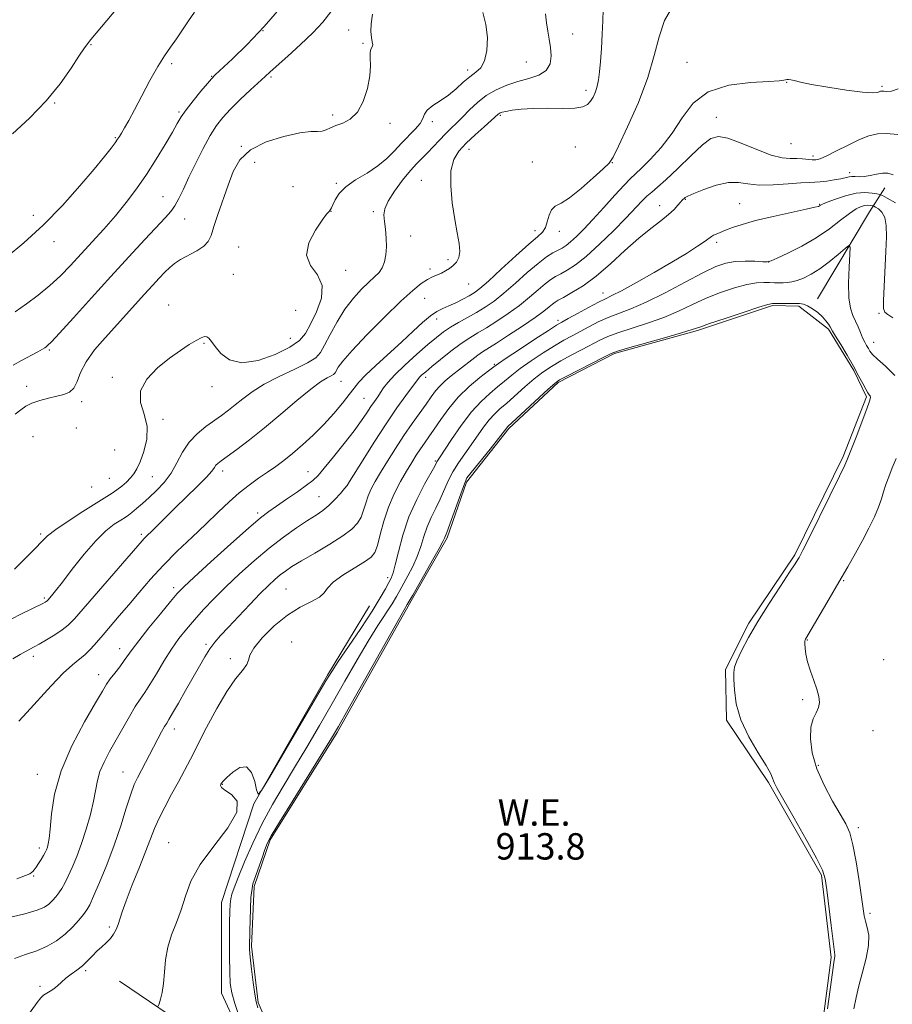
# Model space of a CAD drawing. Extents: x 2134800 to 2137700, y 322300 to 325200.
# Drawn here: x 2135013 to 2135277, y 323621 to 323919 of the extents above; entities that cross this region are included whole.
import ezdxf

# ---------------------------------------------------------------- set-up
doc = ezdxf.new("R2010")
doc.units = 0
doc.header["$MEASUREMENT"] = 0
for name, color, linetype, lineweight in [('DTM HARD BREAKLINE', 7, 'Continuous', 0), ('DTM SPOT ELEVATION', 2, 'Continuous', 13), ('INDEX CONTOUR', 41, 'Continuous', 13), ('INTERMEDIATE CONTOUR', 44, 'Continuous', 0), ('INTERMEDIATE CONTOUR DEPRESSION', 44, 'Continuous', 0), ('POND', 7, 'Continuous', 0), ('WATER ELEVATION', 140, 'Continuous', 0)]:
    doc.layers.add(name, color=color, linetype=linetype, lineweight=lineweight)
doc.styles.add('Style-ITALICS', font='ITALICS.shx')

msp = doc.modelspace()

# ---------------------------------------------------------------- linework, layer by layer
at = {"layer": 'DTM HARD BREAKLINE', "extrusion": (-0.8597773058723065, 0.5051502721725576, 0.07487447382753014), "elevation": -1672189.914337707, "flags": 128}
msp.add_lwpolyline([(-1360909.667917128, 126480.5951971358), (-1360901.013248585, 126476.3232055138), (-1360870.255477294, 126473.7058585341)], dxfattribs=at)
at = {"layer": 'DTM HARD BREAKLINE'}
for points in [[(2135083.82, 323602.65, 916.22), (2135073.98, 323624.06, 916.79), (2135073.98, 323651.53, 916.79), (2135083.77, 323681.49, 917.99), (2135106.1, 323720.54, 918.1700000000001), (2135118.84, 323741.6, 918.96)], [(2135043.03, 323627.67, 918.96), (2135067.13, 323611.33, 916.97), (2135094.97, 323580.32, 916), (2135125.46, 323548.38, 915.95), (2135155.93, 323515.11, 914.89), (2135165.01, 323501.67, 915.16)]]:
    msp.add_polyline3d(points, dxfattribs=at)
at = {"layer": 'DTM SPOT ELEVATION'}
for p in [(2135086.5, 323916.05, 940), (2135112.53, 323916.35, 936.84), (2135180.4, 323915.11, 930.99), (2135034.37, 323911.86, 943.9), (2135116.86, 323912.28, 936.2), (2135058.77, 323906.1, 941.6700000000001), (2135166.44, 323906.64, 933.19), (2135215.1, 323906.53, 926.82), (2135148.6, 323904.15, 934.4), (2135070.93, 323902.21, 940.07), (2135088.91, 323902.08, 937.76), (2135245.4, 323900.39, 925.96), (2135184.52, 323898.01, 930.4300000000001), (2135274.22, 323899.21, 926.22), (2135023.31, 323894.15, 943.9), (2135061.04, 323891.37, 940.22), (2135107.64, 323890.46, 936.32), (2135125.01, 323887.95, 935.64), (2135137.92, 323888.51, 933.63), (2135158.55, 323890.41, 929.79), (2135223.98, 323889.85, 924.7), (2135041.74, 323883.68, 942.14), (2135246.65, 323881.8, 925.16), (2135079.92, 323881.04, 936.01), (2135149.01, 323880.07, 929.34), (2135181.26, 323880.76, 929.1700000000001), (2135083.98, 323876.15, 935.28), (2135168.22, 323876.29, 928.9200000000001), (2135192.5, 323876.05, 927.94), (2135253.35, 323878.12, 924.4300000000001), (2135264.51, 323873.02, 922.4200000000001), (2135108.76, 323869.78, 934.21), (2135134.58, 323870.72, 930.76), (2135095.62, 323868.73, 935.02), (2135056.18, 323865.78, 938.87), (2135214.62, 323864.95, 921.89), (2135107.13, 323861.25, 933.97), (2135119.96, 323861.19, 932.3000000000001), (2135206.84, 323863.05, 922.65), (2135231.07, 323863.61, 920.86), (2135255.35, 323863.43, 920.1), (2135016.83, 323860.06, 942.46), (2135062.79, 323859, 937.25), (2135169.01, 323855.39, 928.49), (2135176.41, 323855.22, 927.46), (2135023.08, 323852.07, 941.53), (2135131.35, 323853.79, 931.26), (2135224.14, 323851.92, 919.66), (2135079.11, 323850.51, 934.72), (2135142.6, 323846.63, 930.3100000000001), (2135239.89, 323845.94, 918.01), (2135111.63, 323843.39, 933.35), (2135137.19, 323843.76, 930.35), (2135077.51, 323842.21, 934.71), (2135148.85, 323839.24, 929.1800000000001), (2135135.53, 323834.88, 929.16), (2135189.68, 323836.52, 920.64), (2135057.87, 323832.84, 934.64), (2135096.42, 323831.27, 935.82), (2135139.22, 323828.63, 927.41), (2135176.02, 323828.24, 920.41), (2135273.38, 323830.35, 917.84), (2135094.82, 323822.8, 934.98), (2135021.71, 323819.24, 937.8100000000001), (2135068.61, 323821.2, 933.9), (2135271.71, 323821.49, 916.7), (2135156.67, 323814.91, 920.2), (2135040.84, 323810.96, 934.19), (2135135.87, 323810.88, 923.53), (2135014.84, 323808.16, 936.58), (2135071.02, 323808.11, 933.59), (2135110.18, 323809.75, 929.1800000000001), (2135117.11, 323804.53, 926.94), (2135031.47, 323803.51, 935.6), (2135056.22, 323798.16, 933.61), (2135029.94, 323795.58, 935.84), (2135016.74, 323792.95, 934.78), (2135041.55, 323788.87, 935.69), (2135138.8, 323785.51, 918.19), (2135039.92, 323780.32, 935.08), (2135052.92, 323780.76, 933.04), (2135074.32, 323782.45, 929.49), (2135100.13, 323782.25, 926.74), (2135034.51, 323777.6, 935.15), (2135112.19, 323778.37, 924.01), (2135103.54, 323774.69, 924.88), (2135084.87, 323769.76, 926.34), (2135019.05, 323763.35, 934.27), (2135049.61, 323763.25, 930.3100000000001), (2135124.34, 323750.17, 918.49), (2135262.67, 323749.24, 916.14), (2135059.47, 323747.06, 926.4), (2135093.47, 323746.69, 920.95), (2135020.15, 323744, 932.26), (2135069.28, 323729.9, 922.3000000000001), (2135095.2, 323730.61, 918.51), (2135251.6, 323731.26, 916.08), (2135043.03, 323728.56, 926.64), (2135016.81, 323726.28, 929.5500000000001), (2135076.58, 323725.56, 920.51), (2135274.77, 323725.21, 916.65), (2135036.72, 323720.74, 926.63), (2135250.17, 323713.12, 915.84), (2135059.6, 323704.27, 921.46), (2135271.58, 323703.7, 916.44), (2135044.1, 323691.13, 922.8000000000001), (2135254.95, 323693.18, 916.3100000000001), (2135018.1, 323690.42, 926.74), (2135074.17, 323687.44, 917.94), (2135267.13, 323674.26, 916.4200000000001), (2135057.86, 323669.78, 918.89), (2135018.63, 323668.12, 926.48), (2135017.01, 323659.58, 925.84), (2135270.61, 323648.31, 916.37), (2135039.91, 323644.16, 920.3000000000001), (2135032.75, 323630.94, 919.74), (2135018.89, 323626.19, 920.3000000000001)]:
    msp.add_point(p, dxfattribs=at)
at = {"layer": 'INDEX CONTOUR', "flags": 128}
for points, elevation in [([(2135011.369, 323830.767), (2135014.748, 323833.212), (2135018.367, 323835.888), (2135021.899, 323838.734), (2135025.115, 323841.712), (2135028.169, 323844.873), (2135034.712, 323851.995), (2135038.256, 323855.915), (2135041.745, 323859.931), (2135045.032, 323863.972), (2135048.152, 323868.121), (2135051.188, 323872.503), (2135054.164, 323877.131), (2135056.869, 323881.569), (2135059.035, 323885.266), (2135060.526, 323887.882), (2135061.748, 323889.913), (2135063.24, 323892.061), (2135065.352, 323894.801), (2135067.682, 323897.693), (2135069.64, 323900.069), (2135070.877, 323901.522), (2135072.013, 323902.686), (2135077.22, 323907.535), (2135081.691, 323911.908), (2135086.868, 323917.364), (2135092.248, 323923.549)], 940), ([(2135010.667, 323725.541), (2135012.869, 323726.839), (2135014.657, 323727.83), (2135017.112, 323729.144), (2135018.639, 323729.987), (2135020.845, 323731.248), (2135023.363, 323732.764), (2135025.654, 323734.278), (2135027.417, 323735.711), (2135029.306, 323737.692), (2135049.864, 323761.296), (2135050.497, 323761.991), (2135051.109, 323762.601), (2135053.133, 323764.585), (2135057.066, 323768.533), (2135059.903, 323771.333), (2135066.617, 323777.869), (2135069.336, 323780.622), (2135070.964, 323782.461), (2135071.78, 323783.56), (2135072.246, 323784.238), (2135072.804, 323784.811), (2135073.826, 323785.599), (2135075.666, 323786.92), (2135078.578, 323789.029), (2135082.429, 323791.927), (2135086.985, 323795.554), (2135091.956, 323799.736), (2135096.816, 323803.89), (2135100.98, 323807.322), (2135104.005, 323809.524), (2135106.005, 323810.734), (2135107.235, 323811.372), (2135107.946, 323811.819), (2135108.369, 323812.283), (2135109.33, 323813.982), (2135110.716, 323815.868), (2135113.513, 323819.076), (2135118.038, 323823.812), (2135123.387, 323829.173), (2135128.354, 323833.976), (2135132.007, 323837.313), (2135134.528, 323839.368), (2135136.371, 323840.598), (2135137.927, 323841.411), (2135140.621, 323842.564), (2135141.868, 323843.194), (2135143.058, 323843.942), (2135144.172, 323844.823), (2135145.167, 323845.876), (2135145.907, 323847.237), (2135146.226, 323849.068), (2135146.024, 323851.524), (2135145.438, 323854.742), (2135144.666, 323858.852), (2135143.917, 323863.828), (2135143.448, 323869.015), (2135143.527, 323873.597), (2135144.364, 323876.996), (2135145.935, 323879.571), (2135148.157, 323881.917), (2135150.871, 323884.46), (2135153.614, 323886.942), (2135157.827, 323890.725), (2135158.142, 323890.977), (2135158.467, 323891.151), (2135159.076, 323891.34), (2135160.22, 323891.598), (2135162.117, 323891.951), (2135164.847, 323892.301), (2135168.455, 323892.525), (2135172.841, 323892.549), (2135177.33, 323892.511), (2135181.1, 323892.602), (2135183.553, 323892.979), (2135184.971, 323893.671), (2135185.86, 323894.67), (2135186.632, 323895.963), (2135187.328, 323897.507), (2135187.899, 323899.253), (2135188.314, 323901.206), (2135188.618, 323903.596), (2135188.878, 323906.702), (2135189.139, 323910.657), (2135189.378, 323914.991), (2135189.551, 323919.083), (2135189.652, 323922.519)], 930), ([(2135013.546, 323615.048), (2135018.019, 323621.274), (2135019.117, 323622.701), (2135019.972, 323623.512), (2135020.934, 323624.092), (2135022.013, 323624.65), (2135023.125, 323625.349), (2135024.228, 323626.305), (2135025.401, 323627.45), (2135026.755, 323628.665), (2135028.356, 323629.865), (2135030.087, 323631.09), (2135031.784, 323632.409), (2135033.327, 323633.864), (2135034.758, 323635.373), (2135036.164, 323636.823), (2135037.598, 323638.138), (2135038.986, 323639.375), (2135040.222, 323640.623), (2135041.224, 323641.958), (2135042.005, 323643.38), (2135042.604, 323644.873), (2135043.788, 323648.753), (2135044.977, 323652.13), (2135046.856, 323656.915), (2135049.047, 323662.316), (2135051.029, 323667.267), (2135053.581, 323673.994), (2135054.894, 323676.985), (2135056.702, 323680.538), (2135058.808, 323684.418), (2135060.882, 323688.191), (2135062.709, 323691.602), (2135064.525, 323695.111), (2135069.416, 323704.717), (2135072.479, 323710.467), (2135075.511, 323715.623), (2135078.178, 323719.424), (2135080.263, 323722.019), (2135081.581, 323723.784), (2135082.117, 323725.127), (2135082.553, 323726.582), (2135083.745, 323728.714), (2135086.308, 323731.868), (2135089.893, 323735.489), (2135093.914, 323738.804), (2135097.815, 323741.224), (2135101.186, 323742.92), (2135103.643, 323744.251), (2135105.032, 323745.541), (2135106.085, 323746.981), (2135107.762, 323748.727), (2135110.695, 323750.846), (2135114.22, 323753.051), (2135117.351, 323754.962), (2135119.35, 323756.383), (2135120.478, 323757.811), (2135121.25, 323759.921), (2135122.105, 323763.185), (2135123.194, 323767.246), (2135124.596, 323771.547), (2135126.338, 323775.608), (2135128.239, 323779.266), (2135130.07, 323782.438), (2135131.651, 323785.08), (2135133.019, 323787.288), (2135134.264, 323789.196), (2135135.486, 323790.966), (2135136.822, 323792.866), (2135138.421, 323795.191), (2135140.409, 323798.135), (2135142.843, 323801.482), (2135145.757, 323804.911), (2135149.083, 323808.12), (2135152.333, 323810.851), (2135154.913, 323812.868), (2135156.514, 323814.095), (2135157.95, 323815.126), (2135160.32, 323816.719), (2135164.314, 323819.362), (2135169.01, 323822.45), (2135173.072, 323825.105), (2135175.574, 323826.71), (2135177.204, 323827.688), (2135179.059, 323828.722), (2135181.91, 323830.298), (2135185.249, 323832.125), (2135188.242, 323833.714), (2135190.372, 323834.762), (2135192.366, 323835.714), (2135195.263, 323837.199), (2135199.763, 323839.651), (2135205.194, 323842.711), (2135210.543, 323845.825), (2135214.969, 323848.521), (2135218.315, 323850.664), (2135220.594, 323852.204), (2135222.601, 323853.66), (2135223.172, 323854.007), (2135223.996, 323854.389), (2135225.191, 323854.879), (2135226.806, 323855.519), (2135228.935, 323856.34), (2135231.869, 323857.336), (2135235.939, 323858.49), (2135241.221, 323859.755), (2135246.737, 323860.966), (2135251.252, 323861.93), (2135253.857, 323862.51), (2135254.96, 323862.798), (2135255.3, 323862.945), (2135255.559, 323863.1), (2135256.202, 323863.411), (2135257.638, 323864.019), (2135260.115, 323864.981), (2135263.22, 323866.024), (2135266.382, 323866.783), (2135269.107, 323867.002), (2135271.24, 323866.842), (2135272.705, 323866.575), (2135273.562, 323866.37), (2135274.376, 323866.039), (2135275.847, 323865.297), (2135278.404, 323863.872)], 920.0000000000001)]:
    msp.add_lwpolyline(points, dxfattribs=dict(at, elevation=elevation))
at = {"layer": 'INTERMEDIATE CONTOUR', "flags": 128}
for points, elevation in [([(2135010.568, 323884.773), (2135015.698, 323889.522), (2135020.733, 323894.761), (2135024.975, 323899.987), (2135028.296, 323904.699), (2135030.706, 323908.398), (2135032.399, 323910.911), (2135034.296, 323913.373), (2135037.501, 323917.244), (2135057.516, 323941.16)], 944), ([(2135012.413, 323706.594), (2135014.922, 323709.183), (2135022.255, 323717.286), (2135025.889, 323721.111), (2135028.704, 323723.717), (2135032.604, 323726.873), (2135034.284, 323728.525), (2135036.045, 323730.508), (2135038.022, 323732.833), (2135042.928, 323738.551), (2135045.8, 323741.941), (2135048.918, 323745.667), (2135052.359, 323749.668), (2135056.223, 323753.865), (2135060.532, 323758.165), (2135064.987, 323762.399), (2135069.209, 323766.381), (2135072.915, 323769.958), (2135076.206, 323773.113), (2135079.279, 323775.862), (2135082.283, 323778.231), (2135085.181, 323780.295), (2135087.884, 323782.137), (2135090.362, 323783.865), (2135092.804, 323785.68), (2135095.454, 323787.803), (2135098.479, 323790.398), (2135101.73, 323793.387), (2135104.981, 323796.635), (2135108.014, 323799.975), (2135110.646, 323803.117), (2135112.698, 323805.74), (2135114.142, 323807.68), (2135115.538, 323809.406), (2135117.592, 323811.547), (2135120.782, 323814.541), (2135128.614, 323821.678), (2135132.053, 323824.899), (2135134.933, 323827.568), (2135137.312, 323829.575), (2135139.282, 323830.885), (2135141.069, 323831.768), (2135142.929, 323832.574), (2135145.031, 323833.566), (2135147.176, 323834.659), (2135149.074, 323835.682), (2135150.604, 323836.597), (2135152.306, 323837.879), (2135154.889, 323840.139), (2135158.77, 323843.703), (2135163.197, 323847.792), (2135167.129, 323851.341), (2135169.77, 323853.591), (2135171.302, 323855.001), (2135172.156, 323856.332), (2135172.726, 323858.134), (2135173.267, 323860.115), (2135173.999, 323861.774), (2135175.143, 323862.815), (2135176.911, 323863.777), (2135179.517, 323865.406), (2135182.994, 323868.167), (2135186.665, 323871.4), (2135189.676, 323874.164), (2135191.473, 323875.918), (2135192.719, 323877.728), (2135194.381, 323881.057), (2135197.12, 323886.894), (2135200.372, 323894.311), (2135203.269, 323901.906), (2135205.21, 323908.549), (2135206.656, 323914.214), (2135208.338, 323919.147), (2135210.787, 323923.56)], 928), ([(2135008.658, 323847.286), (2135013.959, 323851.733), (2135019.826, 323857.117), (2135025.661, 323863.094), (2135030.985, 323869.007), (2135035.352, 323874.12), (2135038.442, 323877.873), (2135040.444, 323880.411), (2135041.673, 323882.053), (2135042.436, 323883.131), (2135043.001, 323884.003), (2135043.627, 323885.039), (2135044.54, 323886.581), (2135045.84, 323888.866), (2135047.593, 323892.104), (2135049.805, 323896.342), (2135052.237, 323900.968), (2135054.589, 323905.205), (2135056.637, 323908.492), (2135058.467, 323911.125), (2135060.239, 323913.615), (2135063.935, 323919.123), (2135065.749, 323921.666)], 942), ([(2135010.119, 323737.532), (2135013.292, 323739.138), (2135019.759, 323742.308), (2135020.461, 323742.679), (2135020.783, 323742.881), (2135020.99, 323743.051), (2135021.233, 323743.308), (2135022.352, 323744.607), (2135023.612, 323746.155), (2135025.682, 323748.808), (2135028.687, 323752.733), (2135032.231, 323757.22), (2135035.781, 323761.333), (2135038.889, 323764.344), (2135041.426, 323766.338), (2135043.349, 323767.606), (2135044.68, 323768.435), (2135045.707, 323769.113), (2135046.784, 323769.924), (2135048.197, 323771.095), (2135049.955, 323772.633), (2135052, 323774.485), (2135054.249, 323776.618), (2135056.523, 323779.059), (2135058.617, 323781.855), (2135060.418, 323784.993), (2135062.146, 323788.226), (2135064.11, 323791.25), (2135066.516, 323793.825), (2135069.153, 323795.976), (2135073.963, 323799.382), (2135076.022, 323800.908), (2135078.091, 323802.548), (2135080.387, 323804.441), (2135083.201, 323806.559), (2135086.841, 323808.835), (2135091.402, 323811.176), (2135096.13, 323813.408), (2135100.054, 323815.328), (2135102.498, 323816.866), (2135103.953, 323818.464), (2135105.203, 323820.692), (2135106.876, 323823.927), (2135108.983, 323827.76), (2135111.385, 323831.589), (2135113.923, 323834.914), (2135116.4, 323837.639), (2135118.602, 323839.775), (2135120.366, 323841.381), (2135121.711, 323842.735), (2135122.704, 323844.164), (2135123.403, 323845.935), (2135123.824, 323848.065), (2135123.975, 323850.507), (2135123.882, 323853.178), (2135123.639, 323855.843), (2135123.36, 323858.229), (2135123.194, 323860.191), (2135123.441, 323862.084), (2135124.438, 323864.39), (2135126.371, 323867.408), (2135128.825, 323870.699), (2135131.237, 323873.641), (2135133.183, 323875.791), (2135134.808, 323877.427), (2135136.396, 323879.004), (2135138.161, 323880.866), (2135140.033, 323882.884), (2135141.872, 323884.823), (2135143.587, 323886.521), (2135145.279, 323888.142), (2135147.105, 323889.928), (2135149.188, 323892.035), (2135151.566, 323894.275), (2135154.246, 323896.377), (2135157.222, 323898.122), (2135160.429, 323899.518), (2135163.788, 323900.626), (2135167.163, 323901.553), (2135170.187, 323902.567), (2135172.435, 323903.976), (2135173.611, 323905.991), (2135173.933, 323908.426), (2135173.744, 323910.996), (2135173.352, 323913.482), (2135172.899, 323915.929), (2135172.491, 323918.455), (2135172.212, 323921.167)], 932), ([(2135010.79, 323814.645), (2135013.308, 323816.022), (2135018.217, 323818.643), (2135019.612, 323819.43), (2135020.342, 323819.891), (2135020.742, 323820.182), (2135021.199, 323820.562), (2135022.326, 323821.695), (2135024.794, 323824.348), (2135029.026, 323829.006), (2135034.468, 323835.022), (2135040.321, 323841.465), (2135045.862, 323847.507), (2135050.685, 323852.707), (2135056.985, 323859.407), (2135058.609, 323861.264), (2135059.808, 323862.997), (2135061.001, 323865.199), (2135062.374, 323868.049), (2135064.055, 323871.625), (2135066.108, 323875.884), (2135068.337, 323880.306), (2135070.483, 323884.255), (2135072.393, 323887.292), (2135074.335, 323889.779), (2135076.682, 323892.28), (2135079.641, 323895.175), (2135082.753, 323898.112), (2135087.167, 323902.203), (2135088.682, 323903.578), (2135094.005, 323908.321), (2135097.884, 323911.856), (2135101.642, 323915.459), (2135104.682, 323918.703), (2135107.094, 323921.818)], 938), ([(2135011.196, 323752.664), (2135014.498, 323756.007), (2135017.403, 323759.029), (2135019.404, 323761.156), (2135021.164, 323762.823), (2135023.638, 323764.719), (2135027.451, 323767.314), (2135031.896, 323770.202), (2135035.94, 323772.76), (2135040.729, 323775.738), (2135042.226, 323776.761), (2135043.694, 323777.906), (2135045.111, 323779.151), (2135046.354, 323780.394), (2135047.352, 323781.613), (2135048.25, 323783.117), (2135049.246, 323785.294), (2135050.413, 323788.396), (2135051.324, 323792.12), (2135051.426, 323796.023), (2135050.462, 323799.754), (2135049.358, 323803.33), (2135049.336, 323806.859), (2135051.257, 323810.392), (2135054.528, 323813.752), (2135058.195, 323816.703), (2135061.459, 323819.059), (2135064.144, 323820.834), (2135066.23, 323822.092), (2135067.726, 323822.89), (2135068.764, 323823.257), (2135069.505, 323823.216), (2135070.126, 323822.768), (2135070.867, 323821.823), (2135071.983, 323820.272), (2135073.728, 323818.167), (2135076.352, 323816.214), (2135080.102, 323815.286), (2135085.007, 323815.983), (2135090.214, 323817.816), (2135094.649, 323820.032), (2135097.55, 323822.082), (2135099.394, 323824.255), (2135100.968, 323827.047), (2135102.784, 323830.76), (2135104.246, 323834.912), (2135104.484, 323838.824), (2135103.018, 323842.028), (2135100.942, 323844.898), (2135099.74, 323848.015), (2135100.463, 323851.739), (2135102.426, 323855.52), (2135104.506, 323858.586), (2135105.826, 323860.374), (2135106.469, 323861.177), (2135106.758, 323861.5), (2135106.979, 323861.793), (2135107.26, 323862.313), (2135107.687, 323863.262), (2135108.386, 323864.766), (2135109.607, 323866.671), (2135111.638, 323868.745), (2135114.617, 323870.809), (2135118.074, 323872.883), (2135121.389, 323875.039), (2135124.101, 323877.321), (2135126.365, 323879.664), (2135128.496, 323881.976), (2135132.721, 323886.183), (2135134.215, 323887.953), (2135134.986, 323889.451), (2135135.493, 323890.768), (2135136.359, 323892.027), (2135138.034, 323893.342), (2135140.299, 323894.805), (2135142.76, 323896.499), (2135145.094, 323898.446), (2135147.247, 323900.422), (2135149.234, 323902.139), (2135151.046, 323903.459), (2135152.589, 323904.85), (2135153.748, 323906.926), (2135154.422, 323910.104), (2135154.566, 323913.996), (2135154.147, 323918.014), (2135153.219, 323921.638)], 934), ([(2135011.394, 323799.746), (2135013.042, 323801.024), (2135014.598, 323802.126), (2135016.431, 323803.083), (2135018.793, 323803.916), (2135021.434, 323804.626), (2135023.981, 323805.208), (2135026.127, 323805.713), (2135027.833, 323806.418), (2135029.129, 323807.656), (2135030.116, 323809.676), (2135031.199, 323812.39), (2135032.859, 323815.627), (2135035.422, 323819.211), (2135038.601, 323822.944), (2135050.616, 323836.164), (2135052.976, 323838.738), (2135055.046, 323840.963), (2135056.791, 323842.805), (2135058.244, 323844.266), (2135059.699, 323845.495), (2135061.515, 323846.675), (2135066.44, 323849.313), (2135068.571, 323850.704), (2135069.902, 323852.152), (2135070.751, 323853.992), (2135071.614, 323856.64), (2135072.863, 323860.35), (2135075.962, 323869.218), (2135077.504, 323873.345), (2135079.541, 323876.955), (2135082.75, 323879.972), (2135087.493, 323882.334), (2135092.875, 323884.027), (2135097.683, 323885.052), (2135101, 323885.463), (2135103.083, 323885.545), (2135104.482, 323885.637), (2135105.695, 323886.003), (2135107, 323886.593), (2135108.622, 323887.281), (2135110.694, 323888.039), (2135112.976, 323889.236), (2135115.14, 323891.338), (2135116.901, 323894.614), (2135118.169, 323898.528), (2135118.899, 323902.345), (2135119.108, 323905.465), (2135119.047, 323907.813), (2135119.026, 323909.447), (2135119.262, 323910.471), (2135119.602, 323911.158), (2135119.797, 323911.827), (2135119.68, 323912.757), (2135119.404, 323914.07), (2135119.201, 323915.849), (2135119.279, 323918.169), (2135119.728, 323921.076)], 936), ([(2135011.832, 323658.808), (2135014.521, 323659.721), (2135015.781, 323660.272), (2135016.308, 323660.648), (2135016.704, 323661.019), (2135017.148, 323661.526), (2135017.716, 323662.293), (2135018.447, 323663.384), (2135019.237, 323664.638), (2135019.943, 323665.829), (2135020.458, 323666.793), (2135020.823, 323667.6), (2135021.113, 323668.38), (2135021.393, 323669.338), (2135021.681, 323670.978), (2135021.984, 323673.877), (2135022.39, 323678.452), (2135023.328, 323684.468), (2135025.302, 323691.534), (2135028.572, 323699.144), (2135032.376, 323706.358), (2135035.705, 323712.127), (2135037.823, 323715.74), (2135039.098, 323717.836), (2135040.174, 323719.393), (2135041.539, 323721.182), (2135043.061, 323723.129), (2135044.453, 323724.954), (2135046.848, 323728.332), (2135048.851, 323730.996), (2135051.914, 323734.871), (2135055.399, 323739.186), (2135058.428, 323742.889), (2135060.483, 323745.316), (2135062.461, 323747.361), (2135065.617, 323750.304), (2135070.742, 323754.977), (2135076.762, 323760.413), (2135082.139, 323765.193), (2135085.763, 323768.286), (2135088.246, 323770.208), (2135090.628, 323771.862), (2135093.661, 323773.931), (2135096.938, 323776.185), (2135099.761, 323778.179), (2135101.676, 323779.659), (2135103.202, 323781.148), (2135105.102, 323783.362), (2135107.897, 323786.766), (2135111.144, 323790.814), (2135114.161, 323794.706), (2135116.422, 323797.814), (2135118.034, 323800.191), (2135119.262, 323802.061), (2135120.332, 323803.627), (2135121.304, 323805.015), (2135122.201, 323806.332), (2135123.111, 323807.712), (2135124.394, 323809.399), (2135126.473, 323811.667), (2135129.583, 323814.647), (2135133.185, 323817.9), (2135136.548, 323820.842), (2135139.142, 323823.045), (2135141.25, 323824.687), (2135143.359, 323826.099), (2135145.832, 323827.551), (2135148.557, 323829.068), (2135151.302, 323830.615), (2135153.918, 323832.208), (2135156.595, 323834.062), (2135159.599, 323836.442), (2135163.079, 323839.472), (2135166.686, 323842.691), (2135169.952, 323845.496), (2135172.515, 323847.434), (2135174.454, 323848.657), (2135177.214, 323850.14), (2135178.435, 323850.919), (2135179.83, 323852.016), (2135181.59, 323853.625), (2135183.818, 323855.86), (2135186.599, 323858.814), (2135189.903, 323862.442), (2135193.249, 323866.149), (2135196.046, 323869.203), (2135197.924, 323871.135), (2135201.247, 323874.26), (2135203.973, 323876.98), (2135207.266, 323880.633), (2135210.587, 323884.97), (2135213.631, 323889.669), (2135217.014, 323894.098), (2135221.58, 323897.55), (2135227.772, 323899.528), (2135234.409, 323900.382), (2135239.908, 323900.672), (2135243.103, 323900.865), (2135244.496, 323901.041), (2135245.003, 323901.188), (2135245.403, 323901.286), (2135245.912, 323901.302), (2135246.607, 323901.199), (2135247.649, 323900.941), (2135249.539, 323900.491), (2135252.867, 323899.814), (2135257.884, 323898.924), (2135263.515, 323898.031), (2135268.353, 323897.396), (2135271.335, 323897.201), (2135272.799, 323897.318), (2135273.425, 323897.541), (2135273.81, 323897.698), (2135274.212, 323897.755), (2135274.804, 323897.718), (2135275.746, 323897.641), (2135277.152, 323897.784), (2135279.121, 323898.462)], 926), ([(2135008.709, 323646.818), (2135014.287, 323648.115), (2135018.009, 323649.203), (2135020.197, 323650.164), (2135021.547, 323651.119), (2135022.646, 323652.169), (2135023.64, 323653.319), (2135024.565, 323654.547), (2135025.462, 323655.872), (2135026.402, 323657.461), (2135027.457, 323659.523), (2135028.68, 323662.222), (2135030.036, 323665.552), (2135031.46, 323669.464), (2135032.876, 323673.84), (2135034.151, 323678.289), (2135035.135, 323682.347), (2135036.286, 323688.545), (2135037.051, 323691.282), (2135038.314, 323694.202), (2135039.999, 323697.378), (2135046.004, 323707.99), (2135047.783, 323711.006), (2135049.254, 323713.291), (2135050.633, 323715.32), (2135052.209, 323717.743), (2135054.192, 323721.007), (2135056.453, 323724.76), (2135058.78, 323728.449), (2135061.023, 323731.661), (2135063.282, 323734.545), (2135065.715, 323737.389), (2135068.468, 323740.438), (2135071.628, 323743.763), (2135075.264, 323747.391), (2135079.397, 323751.3), (2135083.841, 323755.274), (2135088.357, 323759.05), (2135092.711, 323762.395), (2135096.675, 323765.217), (2135100.025, 323767.456), (2135102.622, 323769.124), (2135104.685, 323770.516), (2135106.519, 323771.999), (2135108.339, 323773.809), (2135109.994, 323775.665), (2135111.245, 323777.157), (2135112.003, 323778.108), (2135112.782, 323779.275), (2135116.86, 323785.876), (2135120.251, 323791.275), (2135123.849, 323796.819), (2135127.145, 323801.635), (2135129.885, 323805.453), (2135133.636, 323810.529), (2135134.082, 323811.03), (2135134.737, 323811.649), (2135135.868, 323812.63), (2135137.718, 323814.175), (2135140.403, 323816.369), (2135143.532, 323818.848), (2135146.588, 323821.133), (2135149.208, 323822.892), (2135151.644, 323824.368), (2135154.302, 323825.951), (2135157.464, 323827.939), (2135160.913, 323830.259), (2135164.31, 323832.747), (2135167.364, 323835.228), (2135169.983, 323837.492), (2135172.123, 323839.322), (2135173.8, 323840.584), (2135175.264, 323841.486), (2135176.82, 323842.325), (2135178.756, 323843.403), (2135181.263, 323845.056), (2135184.515, 323847.627), (2135188.538, 323851.275), (2135192.79, 323855.408), (2135196.587, 323859.252), (2135201.433, 323864.319), (2135202.988, 323865.857), (2135204.433, 323867.111), (2135206.201, 323868.595), (2135208.742, 323870.883), (2135212.295, 323874.291), (2135216.254, 323878.12), (2135219.795, 323881.413), (2135222.391, 323883.398), (2135224.665, 323884.037), (2135227.531, 323883.468), (2135231.599, 323881.923), (2135236.264, 323879.996), (2135240.618, 323878.371), (2135243.962, 323877.553), (2135246.447, 323877.331), (2135248.429, 323877.318), (2135250.199, 323877.207), (2135253.096, 323876.877), (2135254.21, 323876.888), (2135255.516, 323877.236), (2135257.508, 323878.114), (2135260.49, 323879.612), (2135264.011, 323881.397), (2135267.427, 323883.034), (2135270.282, 323884.172), (2135272.872, 323884.781), (2135275.678, 323884.918), (2135279.034, 323884.621)], 924), ([(2135011.136, 323634.605), (2135014.514, 323635.81), (2135017.893, 323636.927), (2135021.041, 323638.301), (2135023.904, 323639.974), (2135026.478, 323641.921), (2135028.747, 323644.074), (2135030.642, 323646.189), (2135032.084, 323647.978), (2135033.079, 323649.343), (2135033.959, 323650.912), (2135035.149, 323653.499), (2135036.94, 323657.676), (2135039.122, 323663.051), (2135041.352, 323668.985), (2135043.349, 323674.867), (2135045.041, 323680.184), (2135046.415, 323684.445), (2135047.492, 323687.358), (2135048.427, 323689.415), (2135053.279, 323698.735), (2135054.597, 323701.204), (2135055.765, 323703.337), (2135056.678, 323704.955), (2135057.318, 323706.036), (2135057.991, 323707.142), (2135059.087, 323708.991), (2135060.862, 323712.065), (2135063.056, 323715.907), (2135067.218, 323723.258), (2135068.897, 323726.134), (2135070.415, 323728.511), (2135071.911, 323730.516), (2135073.669, 323732.549), (2135076.008, 323735.076), (2135079.099, 323738.382), (2135082.517, 323742.008), (2135085.688, 323745.31), (2135088.177, 323747.797), (2135090.099, 323749.584), (2135091.71, 323750.945), (2135093.301, 323752.149), (2135095.314, 323753.486), (2135098.225, 323755.251), (2135102.276, 323757.616), (2135106.762, 323760.276), (2135110.739, 323762.805), (2135113.49, 323764.895), (2135115.192, 323766.713), (2135116.248, 323768.539), (2135117.016, 323770.585), (2135117.688, 323772.773), (2135118.408, 323774.949), (2135119.319, 323777.047), (2135120.535, 323779.306), (2135122.165, 323782.054), (2135124.267, 323785.496), (2135126.695, 323789.363), (2135129.252, 323793.269), (2135131.75, 323796.879), (2135136.002, 323802.78), (2135137.553, 323804.973), (2135138.88, 323806.777), (2135140.236, 323808.355), (2135141.82, 323809.856), (2135143.636, 323811.365), (2135149.823, 323816.27), (2135151.631, 323817.643), (2135153.122, 323818.67), (2135157.303, 323821.286), (2135161.008, 323823.671), (2135165.23, 323826.457), (2135169.02, 323829.051), (2135171.649, 323830.984), (2135173.279, 323832.294), (2135174.294, 323833.148), (2135175.085, 323833.733), (2135176.073, 323834.317), (2135177.684, 323835.189), (2135180.238, 323836.607), (2135183.615, 323838.716), (2135187.589, 323841.632), (2135191.92, 323845.35), (2135196.315, 323849.383), (2135200.466, 323853.126), (2135204.109, 323856.113), (2135207.15, 323858.423), (2135209.531, 323860.278), (2135211.235, 323861.852), (2135212.383, 323863.138), (2135213.132, 323864.08), (2135213.628, 323864.66), (2135213.965, 323864.985), (2135214.225, 323865.201), (2135214.558, 323865.453), (2135215.383, 323865.901), (2135217.188, 323866.708), (2135220.251, 323867.93), (2135224.005, 323869.188), (2135227.675, 323869.993), (2135230.726, 323870.024), (2135233.6, 323869.609), (2135236.975, 323869.243), (2135241.264, 323869.29), (2135245.806, 323869.609), (2135249.668, 323869.937), (2135252.201, 323870.073), (2135253.882, 323870.104), (2135255.471, 323870.186), (2135257.523, 323870.433), (2135259.786, 323870.797), (2135261.808, 323871.186), (2135264.282, 323871.753), (2135265.161, 323871.853), (2135266.136, 323871.816), (2135267.326, 323871.759), (2135268.819, 323871.832), (2135270.644, 323872.128), (2135272.606, 323872.521), (2135274.454, 323872.83), (2135276.047, 323872.856), (2135277.692, 323872.354)], 922.0000000000001), ([(2135054.741, 323620.078), (2135055, 323620.835), (2135055.434, 323622.229), (2135055.944, 323624.306), (2135056.378, 323627.051), (2135056.654, 323630.405), (2135056.982, 323634.142), (2135057.641, 323637.994), (2135058.813, 323641.759), (2135060.281, 323645.506), (2135061.726, 323649.371), (2135063.004, 323653.493), (2135064.66, 323658.017), (2135067.414, 323663.089), (2135071.582, 323668.704), (2135075.881, 323674.252), (2135078.627, 323678.968), (2135078.664, 323682.283), (2135076.951, 323684.393), (2135074.973, 323685.691), (2135073.901, 323686.521), (2135073.636, 323687.059), (2135073.76, 323687.433), (2135073.978, 323687.794), (2135074.47, 323688.387), (2135075.534, 323689.48), (2135077.336, 323691.128), (2135079.506, 323692.54), (2135081.539, 323692.715), (2135083.037, 323691.017), (2135084.014, 323688.287), (2135084.592, 323685.729), (2135085.016, 323684.496), (2135086.042, 323685.524), (2135088.544, 323689.694), (2135105.595, 323718.813), (2135107.35, 323721.67), (2135109.341, 323724.661), (2135112.458, 323729.241), (2135116.178, 323734.745), (2135119.62, 323739.971), (2135122.098, 323743.969), (2135123.703, 323746.775), (2135124.714, 323748.672), (2135125.402, 323750.031), (2135125.982, 323751.553), (2135126.655, 323754.025), (2135127.608, 323757.996), (2135128.954, 323763.057), (2135130.795, 323768.564), (2135133.13, 323773.897), (2135135.535, 323778.544), (2135138.606, 323784.012), (2135139.258, 323785.229), (2135139.467, 323785.562), (2135140.063, 323786.464), (2135143.692, 323792.019), (2135146.627, 323796.301), (2135149.752, 323800.414), (2135152.685, 323803.624), (2135155.336, 323806.042), (2135157.686, 323807.989), (2135159.783, 323809.763), (2135161.947, 323811.571), (2135164.565, 323813.592), (2135167.875, 323815.929), (2135171.507, 323818.34), (2135174.94, 323820.501), (2135177.795, 323822.184), (2135180.263, 323823.546), (2135185.311, 323826.257), (2135188.163, 323827.715), (2135191.175, 323829.073), (2135198.069, 323831.685), (2135202.707, 323833.712), (2135208.454, 323836.605), (2135214.533, 323839.832), (2135219.922, 323842.665), (2135223.9, 323844.544), (2135226.907, 323845.576), (2135229.683, 323846.033), (2135232.744, 323846.162), (2135235.735, 323846.112), (2135238.084, 323846.005), (2135239.47, 323845.981), (2135240.606, 323846.26), (2135242.46, 323847.081), (2135245.716, 323848.612), (2135249.916, 323850.735), (2135254.319, 323853.261), (2135258.297, 323855.973), (2135261.676, 323858.552), (2135264.397, 323860.65), (2135266.438, 323862.013), (2135267.94, 323862.75), (2135269.084, 323863.064), (2135270.017, 323863.139), (2135270.746, 323863.085), (2135271.248, 323862.993), (2135271.54, 323862.923), (2135271.82, 323862.809), (2135272.323, 323862.555), (2135273.197, 323862.044), (2135274.221, 323861.078), (2135275.08, 323859.442), (2135275.532, 323856.946), (2135275.62, 323853.51), (2135275.462, 323849.08), (2135274.876, 323838.503), (2135274.693, 323834.277), (2135274.747, 323831.851), (2135275.158, 323830.704), (2135276.043, 323830.003), (2135277.503, 323829.013)], 918), ([(2135079.509, 323616.38), (2135077.963, 323620.901), (2135077.027, 323624.193), (2135076.593, 323626.995), (2135076.441, 323630.428), (2135076.38, 323635.235), (2135076.367, 323640.636), (2135076.39, 323645.474), (2135076.445, 323648.874), (2135076.555, 323651.085), (2135076.749, 323652.645), (2135077.09, 323654.103), (2135077.766, 323656.078), (2135078.996, 323659.207), (2135080.933, 323663.892), (2135083.44, 323669.606), (2135086.309, 323675.59), (2135089.372, 323681.269), (2135092.619, 323686.801), (2135096.081, 323692.526), (2135099.768, 323698.702), (2135103.607, 323705.248), (2135107.505, 323711.999), (2135111.365, 323718.755), (2135115.052, 323725.179), (2135118.428, 323730.899), (2135121.367, 323735.622), (2135125.681, 323742.241), (2135127.014, 323744.395), (2135128.062, 323746.228), (2135130.496, 323750.643), (2135131.963, 323753.484), (2135133.305, 323756.518), (2135134.357, 323759.576), (2135135.269, 323762.595), (2135136.267, 323765.544), (2135137.512, 323768.398), (2135138.899, 323771.19), (2135140.257, 323773.96), (2135142.683, 323779.519), (2135144.076, 323782.28), (2135145.785, 323785.013), (2135147.712, 323787.735), (2135149.7, 323790.477), (2135153.421, 323795.812), (2135155.102, 323798.023), (2135156.689, 323799.753), (2135158.39, 323801.311), (2135160.459, 323803.111), (2135165.943, 323808.014), (2135168.811, 323810.466), (2135171.436, 323812.496), (2135174.004, 323814.23), (2135176.807, 323815.897), (2135180.016, 323817.658), (2135183.323, 323819.403), (2135188.712, 323822.215), (2135191.077, 323823.305), (2135194.107, 323824.433), (2135203.166, 323827.315), (2135208.101, 323829.075), (2135212.586, 323831.007), (2135216.765, 323833.002), (2135220.943, 323834.934), (2135225.304, 323836.677), (2135229.556, 323838.107), (2135233.285, 323839.101), (2135236.185, 323839.59), (2135238.385, 323839.717), (2135240.127, 323839.675), (2135241.619, 323839.627), (2135242.965, 323839.608), (2135244.24, 323839.616), (2135245.525, 323839.671), (2135246.926, 323839.855), (2135248.555, 323840.27), (2135250.504, 323841.013), (2135252.788, 323842.171), (2135255.4, 323843.832), (2135258.259, 323845.98), (2135260.971, 323848.207), (2135263.066, 323850.002), (2135264.207, 323850.879), (2135264.58, 323850.432), (2135264.506, 323848.285), (2135264.284, 323844.319), (2135264.125, 323839.494), (2135264.22, 323835.033), (2135264.698, 323831.86), (2135265.439, 323829.701), (2135266.269, 323827.979), (2135267.038, 323826.237), (2135267.739, 323824.502), (2135268.397, 323822.92), (2135269.028, 323821.603), (2135269.613, 323820.526), (2135270.123, 323819.631), (2135270.603, 323818.822), (2135271.394, 323817.844), (2135272.909, 323816.413), (2135275.365, 323814.299), (2135278.162, 323811.516)], 916), ([(2135278.569, 323786.291), (2135277.384, 323783.423), (2135276.309, 323780.76), (2135275.423, 323778.352), (2135274.754, 323776.191), (2135274.109, 323774.033), (2135273.237, 323771.573), (2135271.948, 323768.585), (2135270.29, 323765.155), (2135268.363, 323761.445), (2135266.242, 323757.563), (2135263.881, 323753.393), (2135261.205, 323748.767), (2135258.236, 323743.682), (2135251.023, 323731.474), (2135250.917, 323731.252), (2135250.852, 323730.852), (2135250.843, 323730.072), (2135250.919, 323728.752), (2135251.173, 323726.896), (2135251.71, 323724.551), (2135252.58, 323721.812), (2135253.598, 323718.956), (2135254.52, 323716.309), (2135255.13, 323714.116), (2135255.334, 323712.302), (2135255.057, 323710.712), (2135254.308, 323709.155), (2135253.394, 323707.291), (2135252.695, 323704.746), (2135252.55, 323701.251), (2135253.115, 323696.966), (2135254.501, 323692.156), (2135256.704, 323687.134), (2135259.263, 323682.368), (2135261.604, 323678.381), (2135263.295, 323675.419), (2135264.478, 323672.67), (2135265.445, 323669.053), (2135266.411, 323663.888), (2135267.321, 323658.106), (2135268.526, 323649.669), (2135268.877, 323647.555), (2135269.272, 323645.911), (2135269.807, 323644.044), (2135270.227, 323641.663), (2135270.192, 323638.571), (2135269.487, 323634.696), (2135268.386, 323630.441), (2135267.285, 323626.328), (2135266.465, 323622.717), (2135265.74, 323619.296)], 916)]:
    msp.add_lwpolyline(points, dxfattribs=dict(at, elevation=elevation))
at = {"layer": 'INTERMEDIATE CONTOUR DEPRESSION', "elevation": 914, "flags": 128}
msp.add_lwpolyline([(2135084.948, 323619.626), (2135084.416, 323621.425), (2135084.013, 323623.768), (2135083.544, 323627.32), (2135083.058, 323631.392), (2135082.667, 323634.958), (2135082.455, 323637.338), (2135082.411, 323639.244), (2135082.492, 323641.736), (2135082.549, 323642.851), (2135082.825, 323653.123), (2135083.477, 323657.198), (2135086.361, 323665.472), (2135086.977, 323667.315), (2135087.786, 323669.453), (2135089.014, 323671.836), (2135091.48, 323675.95), (2135095.638, 323682.673), (2135104.694, 323697.196), (2135107.344, 323701.482), (2135109.428, 323705.019), (2135112.397, 323710.267), (2135127.515, 323737.137), (2135130.276, 323742.003), (2135131.427, 323743.994), (2135131.931, 323744.821), (2135137.943, 323755.414), (2135139.954, 323759.011), (2135141.107, 323761.155), (2135141.584, 323762.133), (2135142.264, 323763.835), (2135143.725, 323767.791), (2135147.371, 323777.815), (2135148.349, 323780.423), (2135155.435, 323789.104), (2135160.452, 323795.633), (2135160.692, 323795.882), (2135173.056, 323807.339), (2135174.995, 323809.063), (2135176.5, 323810.121), (2135178.675, 323811.294), (2135189.922, 323817.08), (2135192.113, 323818.173), (2135193.992, 323818.895), (2135197.039, 323819.792), (2135208.262, 323822.946), (2135213.495, 323824.438), (2135216.717, 323825.408), (2135218.997, 323826.173), (2135221.962, 323827.204), (2135226.709, 323828.811), (2135232.206, 323830.637), (2135236.89, 323832.169), (2135239.633, 323833.019), (2135241.048, 323833.32), (2135242.187, 323833.345), (2135245.849, 323833.29), (2135249.226, 323833.27), (2135250.451, 323833.114), (2135251.705, 323832.642), (2135253.188, 323831.741), (2135254.755, 323830.551), (2135256.172, 323829.272), (2135257.259, 323828.083), (2135258.022, 323827.066), (2135258.518, 323826.288), (2135259.298, 323824.93), (2135260.192, 323823.422), (2135261.74, 323820.864), (2135263.669, 323817.64), (2135265.589, 323814.321), (2135267.18, 323811.394), (2135268.414, 323809.024), (2135269.333, 323807.298), (2135269.982, 323806.242), (2135270.409, 323805.654), (2135270.663, 323805.275), (2135270.749, 323804.792), (2135270.502, 323803.686), (2135269.713, 323801.387), (2135268.289, 323797.618), (2135266.602, 323793.279), (2135263.615, 323785.691), (2135262.98, 323784.315), (2135261.343, 323780.919), (2135258.442, 323774.98), (2135252.05, 323761.993), (2135250.289, 323758.455), (2135249.484, 323756.881), (2135249.137, 323756.256), (2135248.766, 323755.637), (2135247.939, 323754.345), (2135246.24, 323751.77), (2135243.433, 323747.545), (2135239.999, 323742.282), (2135236.598, 323736.835), (2135233.783, 323731.949), (2135231.672, 323727.914), (2135230.272, 323724.91), (2135229.553, 323722.946), (2135229.321, 323721.352), (2135229.341, 323719.283), (2135229.485, 323716.091), (2135230.053, 323711.902), (2135231.448, 323707.034), (2135233.873, 323701.865), (2135236.703, 323697), (2135239.118, 323693.104), (2135240.503, 323690.641), (2135241.088, 323689.289), (2135241.315, 323688.529), (2135241.632, 323687.773), (2135242.513, 323686.173), (2135247.631, 323677.208), (2135251.31, 323670.693), (2135254.433, 323665.029), (2135256.238, 323661.413), (2135257.068, 323658.774), (2135257.546, 323655.472), (2135258.862, 323644.633), (2135259.468, 323639.739), (2135259.997, 323635.7), (2135260.01, 323635.255), (2135259.687, 323633.34), (2135259.235, 323630.3), (2135258.542, 323625.23), (2135257.749, 323619.348)], dxfattribs=at)
at = {"layer": 'POND', "elevation": 913.78, "flags": 128}
msp.add_lwpolyline([(2135092.12, 323604.67), (2135085.01, 323621.24), (2135083.02, 323638.3), (2135083.88, 323656.45), (2135088.65, 323670.56), (2135109.04, 323703.14), (2135132.41, 323744.76), (2135142.34, 323762.19), (2135148.29, 323779.12), (2135161.04, 323795.37), (2135176.02, 323809.32), (2135193.18, 323818.12), (2135218.27, 323825.09), (2135241.09, 323832.67), (2135249.03, 323832.54), (2135258, 323825.58), (2135265.74, 323812.97), (2135269.58, 323804.96), (2135262.48, 323786.92), (2135247.81, 323757.08), (2135233.86, 323736.31), (2135226.82, 323722.23), (2135227.14, 323706.91), (2135239.88, 323687.97), (2135255.89, 323659.91), (2135258.89, 323634.89), (2135255.65, 323609.97)], dxfattribs=at)

# ---------------------------------------------------------------- texts
at = {"layer": 'WATER ELEVATION', "style": 'Style-ITALICS'}
for s, p in [('W.E.', (2135157.721, 323674.883, 913.78)), ('913.8', (2135157.07, 323664.614, 913.78))]:
    msp.add_text(s, height=8.000000000000002, dxfattribs=at).set_placement(p)

doc.saveas('drawing.dxf')
